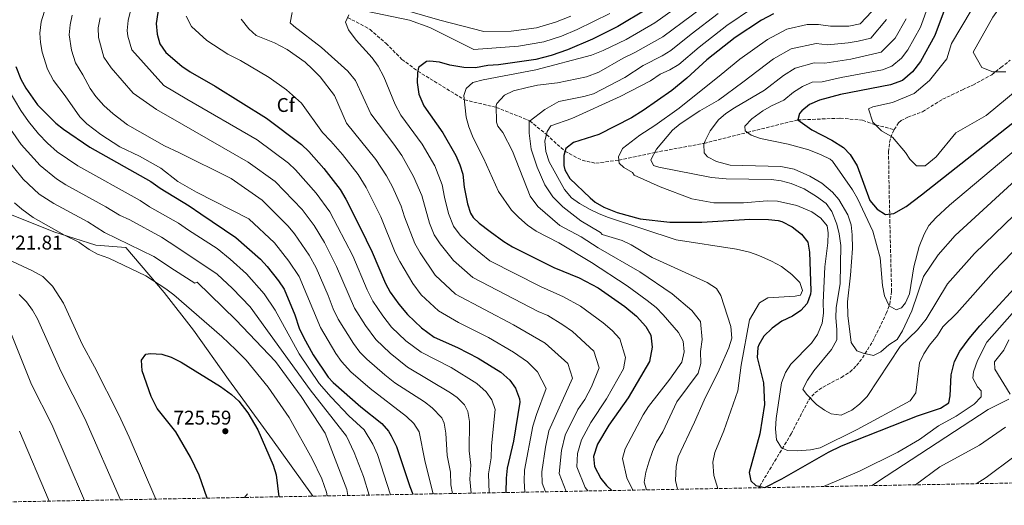
# Model space of a CAD drawing. Units: metres. Extents: x 627701 to 631151, y 4741183 to 4743560.
# Drawn here: x 629413 to 629909, y 4741212 to 4741457 of the extents above; entities that cross this region are included whole.
import ezdxf
from ezdxf.enums import TextEntityAlignment as Align

# ---------------------------------------------------------------- set-up
doc = ezdxf.new("R2010")
doc.units = ezdxf.units.M
doc.header["$MEASUREMENT"] = 0
doc.linetypes.add('DGN Style 3', pattern=[2.435890702152634, 1.739921930109024, -0.6959687720436097])
for name, color, linetype, lineweight in [('Barranco lineal', 142, 'DGN Style 3', 13), ('Camino', 7, 'DGN Style 3', 0), ('Cota de punto acotado terreno', 7, 'Continuous', 0), ('Curva de nivel directora', 30, 'Continuous', 30), ('Curva de nivel intermedia', 30, 'Continuous', 0), ('Etiqueta de zona arbolada', 92, 'Continuous', 0), ('Límite de municipio', 7, 'Continuous', 0), ('Margen derecho', 7, 'Continuous', 0), ('Punto acotado terreno (símbolo)', 7, 'Continuous', 0), ('Vaguada', 142, 'DGN Style 3', 13), ('Zona arbolada', 92, 'DGN Style 3', 0)]:
    doc.layers.add(name, color=color, linetype=linetype, lineweight=lineweight)
doc.styles.add('Style-Arial', font='arial.ttf')

# ---------------------------------------------------------------- blocks, each defined once
blk = doc.blocks.new('5PATER')
at = {"layer": 'Barranco lineal', "linetype": 'Continuous', "lineweight": 0}
h = blk.add_hatch(color=51, dxfattribs=at)
edge = h.paths.add_edge_path()
edge.add_ellipse((0, 0), major_axis=(-0.1095731443231308, -0.1110710700762829), ratio=0.9994222409660317, start_angle=0, end_angle=360)

msp = doc.modelspace()

# ---------------------------------------------------------------- linework, layer by layer
at = {"layer": 'Camino', "color": 7, "linetype": 'DGN Style 3', "lineweight": 0, "extrusion": (0.01982875391564577, 0.02253267479552663, 0.9995494480438233), "elevation": 120040.7496705744, "flags": 128}
msp.add_lwpolyline([(2659583.803285973, -3973366.962719898), (2659583.803285973, -3973366.629553275)], dxfattribs=at)
at = {"layer": 'Curva de nivel directora', "color": 30, "linetype": 'Continuous', "lineweight": 30, "flags": 128}
for points, elevation in [([(629484.9199999999, 4741477.119999999), (629481.489999999, 4741454.939999999), (629481.9999999985, 4741449.500000002), (629483.3899999987, 4741444.7), (629486.3399999992, 4741440.33), (629494.54, 4741433.41), (629498.6300000005, 4741430.529999999), (629511.3199999996, 4741423.27), (629537.1200000005, 4741407.240000002), (629554.8299999996, 4741393.939999999), (629558.4199999993, 4741390.460000002), (629566.0300000003, 4741381.750000001), (629574.2499999988, 4741371.220000001), (629577.13, 4741366.42), (629584.3399999985, 4741352.170000001), (629590.3099999987, 4741339.75), (629597.0099999999, 4741323.930000002), (629599.5099999986, 4741319.61), (629603.7499999988, 4741313.550000001), (629608.0999999985, 4741308.24), (629615.1599999995, 4741301.630000001), (629621.6199999991, 4741296.900000001), (629633.3600000005, 4741291.630000001), (629643.8199999989, 4741286.350000001), (629655.2400000007, 4741279.189999999), (629659.6699999986, 4741275.15), (629662.619999999, 4741271.130000002), (629664.5999999995, 4741265.850000001), (629664.7200000001, 4741264.130000001), (629661.5899999986, 4741244.52), (629658.4500000004, 4741230.800000003), (629657.8499999992, 4741225.830000001), (629657.6300000001, 4741218.609999999)], 675.0000000000002), ([(629728.8200000006, 4741462.080000001), (629714.16, 4741453.320000002), (629701.339999999, 4741446.890000001), (629688.7899999986, 4741441.560000002), (629680.5599999985, 4741438.680000001), (629672.769999999, 4741436.7), (629654.0699999994, 4741434.060000001), (629648.5899999988, 4741433.779999999), (629642.3899999984, 4741432.550000002), (629636.4899999998, 4741432.670000001), (629629.5000000005, 4741433.810000001), (629624.3700000006, 4741435.460000004), (629619.3799999994, 4741435.949999999), (629617.7000000008, 4741435.699999999), (629613.7800000003, 4741432.78), (629613.2300000006, 4741430.090000001), (629613.0699999996, 4741425.090000001), (629613.8399999985, 4741419.270000001), (629616.3899999987, 4741413.330000003), (629625.9199999997, 4741399.869999999), (629632.4799999997, 4741388.410000003), (629634.4899999994, 4741383.74), (629635.9899999991, 4741378.970000001), (629636.7800000003, 4741372.380000001), (629638.4000000008, 4741364.02), (629639.9299999997, 4741359.250000002), (629641.1700000003, 4741357.220000002), (629644.219999999, 4741354.340000001), (629649.74, 4741350.060000001), (629656.7299999993, 4741344.970000001), (629660.9999999985, 4741342.36), (629681.9499999988, 4741332.020000001), (629694.6200000001, 4741326.740000002), (629704.1699999988, 4741321.79), (629717.7400000008, 4741312.29), (629723.5099999999, 4741307.51), (629728.2999999998, 4741302.220000001), (629730.7699999998, 4741297.850000001), (629731.4200000003, 4741291.890000002), (629730.0399999988, 4741284.600000001), (629719.2599999985, 4741266.230000001), (629709.6799999987, 4741252.550000001), (629703.9099999995, 4741242.939999999), (629701.7999999995, 4741236.710000002), (629702.3099999991, 4741231.730000001)], 650.0000000000001), ([(629792.5900000003, 4741459.810000001), (629786.6, 4741456.570000002), (629773.3299999997, 4741447.800000001), (629759.0499999991, 4741436.510000001), (629748.8300000001, 4741427.29), (629741.2599999993, 4741421.100000001), (629726.9400000008, 4741411.100000001), (629721.0899999992, 4741407.42), (629704.6399999983, 4741398.960000002), (629691.8799999999, 4741394.890000002), (629687.860000001, 4741391.930000001), (629687.0000000005, 4741388.4), (629686.8899999986, 4741383.380000004), (629687.4000000004, 4741381.08), (629690.02, 4741376.810000001), (629700.199999999, 4741366.990000002), (629702.7400000005, 4741364.900000002), (629707.0299999998, 4741362.32), (629713.78, 4741359.58), (629725.459999999, 4741356.430000001), (629740.3899999999, 4741354.810000001), (629756.4400000006, 4741354.859999999), (629780.6199999988, 4741356.310000001)], 625.0000000000001), ([(629878.4699999982, 4741461.41), (629873.8899999983, 4741448.810000001), (629866.7000000001, 4741435.67), (629862.5899999995, 4741430.460000002), (629857.48, 4741426.160000003), (629851.5700000002, 4741423.939999999), (629826.3599999994, 4741419.140000001), (629815.7899999992, 4741416.199999999), (629810.730000001, 4741413.980000002), (629806.8799999999, 4741410.859999999), (629805.6799999995, 4741409.51), (629804.7799999987, 4741406.270000001), (629811.8199999996, 4741401.36), (629821.9999999986, 4741396.09), (629827.8199999991, 4741392.480000002), (629831.2099999997, 4741388.810000001), (629834.6399999985, 4741383.220000002), (629841.02, 4741365.78), (629844.7799999996, 4741361.33), (629849.0699999989, 4741358.690000001), (629853.1700000004, 4741359.080000003), (629859.3699999986, 4741362.75), (629867.1699999993, 4741368.539999999), (629915.4499999993, 4741406.750000002)], 600.0000000000001), ([(629410.8100000002, 4741433.250000002), (629413.3099999991, 4741426.900000001), (629415.8799999997, 4741422.220000001), (629421.6799999999, 4741413.850000001), (629430.9400000002, 4741404.740000002), (629434.8200000006, 4741401.580000001), (629448.0700000006, 4741392.529999999), (629478.8099999989, 4741375.36), (629483.6100000001, 4741371.850000001), (629498.2399999994, 4741363.010000001), (629504.0700000009, 4741358.940000001), (629521.6100000005, 4741347.09), (629534.1200000007, 4741336.090000001), (629537.5099999993, 4741332.420000001), (629543.209999999, 4741325.279999999), (629545.9600000004, 4741321.100000001), (629551.4199999988, 4741308.190000001), (629553.6600000006, 4741301.36), (629555.7599999994, 4741296.82), (629560.65, 4741288.020000001), (629568.1899999992, 4741276.78), (629570.6799999992, 4741274.010000001), (629584.6699999992, 4741261.699999999), (629595.3099999988, 4741253.300000002), (629598.5499999998, 4741249.5), (629599.969999999, 4741247.190000001), (629602.6, 4741241.800000002), (629609.3700000002, 4741221.650000001), (629610.7999999986, 4741217.730000001)], 700.0000000000002), ([(629780.6199999988, 4741356.310000001), (629789.9999999999, 4741356.100000001), (629794.9599999996, 4741355.560000001), (629796.8399999995, 4741355.100000001), (629802.0099999993, 4741352.390000002), (629806.7500000002, 4741348.770000001), (629809.79, 4741344.79), (629810.7699999991, 4741339.7), (629811.3500000002, 4741320.210000002), (629811.2599999985, 4741318.530000002), (629809.5699999987, 4741313.820000002), (629806.2699999996, 4741310.25), (629802.1599999992, 4741307.390000001), (629796.8099999981, 4741304.850000001), (629791.8799999995, 4741301.460000001), (629787.7099999987, 4741297.359999999), (629785.1200000005, 4741293.060000001), (629784.6299999986, 4741291.590000001), (629784.3800000005, 4741286.59), (629787.5199999987, 4741273.850000001), (629787.9700000002, 4741262.910000001), (629785.6399999988, 4741248.230000001), (629780.27, 4741228.699999999), (629781.0799999991, 4741224.420000001), (629783.6999999988, 4741222.109999999), (629788.149999999, 4741221.100000001), (629796.77, 4741225.500000001), (629820.2499999984, 4741239.020000001), (629826.8400000001, 4741242.210000001), (629865.0599999994, 4741257.24), (629876.650000001, 4741261.050000001), (629880.8399999997, 4741263.789999999), (629881.5899999985, 4741267.300000001), (629882.0099999988, 4741277.960000004), (629883.6899999996, 4741284.67), (629886.4500000001, 4741289.740000002), (629891.0999999992, 4741296.199999999), (629896.5300000008, 4741302.609999999), (629921.5099999988, 4741329.810000002)], 625.0000000000001), ([(629507.2200000002, 4741215.779999999), (629503.2199999993, 4741227.420000001), (629498.8600000007, 4741236.430000001), (629491.4299999988, 4741249.180000001), (629482.0900000001, 4741260.930000001), (629479.0500000003, 4741267.039999999), (629474.5099999984, 4741279.949999999), (629474.1299999984, 4741285.28), (629476.2899999998, 4741288.28), (629478.6500000001, 4741288.670000001), (629484.3599999989, 4741288.350000001), (629489.0799999996, 4741286.710000001), (629494.169999999, 4741284.210000002), (629513.9500000004, 4741272.07), (629519.5299999994, 4741268.020000001), (629523.1199999992, 4741264.550000002), (629527.6900000002, 4741258.810000001), (629532.7300000006, 4741250.160000001), (629540.5099999988, 4741232.330000001), (629542.0099999986, 4741227.560000001), (629543.4300000002, 4741216.460000002)], 725.0000000000003), ([(629702.3099999991, 4741231.730000001), (629705.6500000008, 4741225.720000002), (629708.5000000006, 4741222.180000002), (629711.0399999997, 4741219.610000002)], 650.0000000000005)]:
    msp.add_lwpolyline(points, dxfattribs=dict(at, elevation=elevation))
at = {"layer": 'Curva de nivel intermedia', "color": 30, "linetype": 'Continuous', "lineweight": 0, "flags": 128}
for points, elevation in [([(629407.4999999999, 4741544.359999998), (629415.7800000012, 4741532.060000001), (629421.1900000004, 4741522.02), (629426.2799999999, 4741515.029999998), (629430.0300000005, 4741505.27), (629431.2100000007, 4741500.400000001), (629431.8299999998, 4741496.539999999), (629431.85, 4741489.619999998), (629429.7000000019, 4741482.619999998), (629431.6800000002, 4741477.550000001), (629429.3300000009, 4741469.529999998), (629425.1800000002, 4741460.539999999), (629423.6700000014, 4741455.779999998), (629422.9500000017, 4741449.92), (629423.1900000009, 4741445.279999999), (629424.0300000013, 4741440.369999998), (629426.7200000002, 4741431.789999997), (629429.74, 4741426.189999999), (629435.7400000015, 4741418.41), (629443.0800000017, 4741407.869999999), (629446.610000001, 4741404.330000001), (629453.6600000008, 4741398.92)], 695), ([(629780.1300000015, 4741488.91), (629732.8200000017, 4741455.119999998), (629718.4100000013, 4741446.800000002), (629706.7999999997, 4741441.210000001), (629700.900000001, 4741438.849999999), (629672.9000000008, 4741431.470000001), (629646.2400000019, 4741426.529999998), (629641.0899999997, 4741425.189999999), (629637.7500000005, 4741422.050000001), (629636.6100000005, 4741418.619999998), (629637.7200000013, 4741407.71), (629639.0199999999, 4741402.88), (629641.1700000003, 4741397.300000001), (629646.4400000008, 4741386.99), (629654.1000000007, 4741370.249999999), (629660.6100000017, 4741360.91), (629664.2300000006, 4741357.060000001), (629668.6400000006, 4741353.239999999), (629673.0700000006, 4741350.310000001), (629684.3400000005, 4741344.390000001), (629700.9099999999, 4741334.539999999), (629718.7700000012, 4741322.8), (629728.9600000014, 4741315.319999999), (629733.51, 4741311.759999999), (629736.9100000019, 4741308.079999999), (629744.6400000012, 4741299.269999999), (629746.9800000014, 4741294.850000001), (629747.640000001, 4741289.51), (629746.4500000017, 4741284.3), (629740.4000000011, 4741275.789999997), (629729.5899999995, 4741261.930000001), (629726.8300000012, 4741257.759999999), (629717.8000000011, 4741240.669999998), (629716.5499999995, 4741235.82), (629718.6500000005, 4741225.95), (629721.6800000013, 4741219.81)], 645.0000000000001), ([(629896.6600000004, 4741476.239999998), (629892.9900000002, 4741466.17), (629892.0700000015, 4741461.33), (629882.1699999997, 4741444.83), (629879.9600000012, 4741437.13), (629871.1600000013, 4741426.130000001), (629863.4600000011, 4741419.53), (629852.4599999996, 4741415.130000001), (629842.5600000002, 4741412.930000001), (629840.3600000006, 4741411.83), (629842.5600000002, 4741405.23), (629846.9600000011, 4741400.83), (629852.4599999996, 4741397.529999999), (629859.0600000002, 4741389.829999999), (629861.2599999995, 4741386.529999999), (629864.5600000009, 4741383.230000001), (629868.9599999997, 4741383.230000001), (629874.4600000004, 4741387.63), (629884.3600000001, 4741399.730000001), (629899.7600000005, 4741408.529999998), (629954.5200000004, 4741453.84)], 595.0000000000001), ([(629766.7699999996, 4741470.409999999), (629736.8200000003, 4741448.17), (629722.6700000016, 4741440.279999999), (629716.8700000013, 4741437.480000001), (629704.4900000007, 4741430.38), (629698.3600000017, 4741428.02), (629683.7900000006, 4741424.99), (629673.7400000013, 4741423.75), (629668.4999999999, 4741422.619999999), (629661.5000000015, 4741420.939999999), (629657.04, 4741418.740000002), (629653.1799999998, 4741414.560000001), (629652.8400000001, 4741413.52), (629653.0700000003, 4741405.17), (629653.6000000001, 4741403.159999999), (629656.2400000021, 4741400.039999999), (629661.0800000012, 4741390.600000001), (629669.9200000013, 4741367.899999999), (629673.8999999999, 4741362.640000001), (629684.8500000001, 4741353.160000001), (629695.6000000013, 4741347.409999999), (629704.2300000014, 4741341.869999998), (629725.2000000018, 4741329.800000001), (629741.4900000019, 4741318.720000001), (629751.4500000018, 4741310.240000002), (629755.8600000017, 4741304.769999999), (629756.6300000007, 4741295.739999999), (629755.75, 4741289.639999999), (629755.9900000015, 4741283.529999998), (629754.6500000004, 4741278.67), (629743.9000000014, 4741264.279999998), (629736.8800000006, 4741249.189999999), (629733.6300000007, 4741243.890000001), (629731.5300000019, 4741239.350000001), (629729.7100000002, 4741233.930000001), (629728.2100000004, 4741228.789999999), (629727.4600000017, 4741223.819999999), (629728.5800000015, 4741219.939999999)], 640), ([(629910.770000001, 4741469.029999998), (629903.0700000008, 4741458.029999998), (629893.1700000013, 4741440.429999999), (629897.5600000012, 4741432.730000001), (629903.0599999997, 4741430.529999999), (629909.6600000003, 4741430.529999999)], 590.0000000000001), ([(629649.2400000015, 4741218.449999998), (629648.9800000021, 4741228.029999998), (629650.2500000017, 4741236.039999999), (629650.4300000005, 4741242.079999999), (629652.3200000015, 4741260.499999999), (629650.6200000006, 4741265.269999999), (629647.7900000007, 4741269.390000001), (629643.1500000006, 4741273.55), (629630.1600000019, 4741281.609999998), (629615.0099999997, 4741289.239999999), (629607.4000000011, 4741295.09), (629600.120000001, 4741301.949999998), (629595.690000001, 4741307.61), (629590.7600000001, 4741315.050000001), (629587.8900000001, 4741320.779999999), (629580.6100000002, 4741337.859999998), (629568.9699999995, 4741360.01), (629562.1100000018, 4741369.46), (629551.7800000008, 4741381.099999998), (629548.1900000012, 4741384.569999999), (629532.3700000006, 4741396.190000001), (629497.000000001, 4741416.81), (629485.4600000008, 4741423.630000002), (629469.2500000012, 4741441.58), (629467.290000001, 4741448.449999998), (629466.8799999997, 4741451.31), (629467.4100000017, 4741456.34), (629469.4099999999, 4741464.759999999)], 680), ([(629690.4, 4741458.63), (629682.6999999998, 4741455.55), (629673.0800000018, 4741452.630000001), (629660.4800000021, 4741451.039999999), (629646.7000000001, 4741450.850000001), (629624.4300000009, 4741456.46), (629589.4900000006, 4741466.75)], 660.0000000000002), ([(629782.0400000003, 4741462.609999998), (629769.0100000014, 4741453.810000001), (629755.0599999994, 4741443.009999998), (629744.8300000012, 4741434.249999999), (629740.41, 4741431.56), (629735.4600000014, 4741429.380000001), (629730.630000001, 4741425.960000001), (629715.3600000005, 4741418.019999999), (629690.9800000011, 4741407.050000001), (629680.3799999999, 4741403.31), (629678.6100000017, 4741400.52), (629677.3700000012, 4741395.66), (629677.8899999999, 4741390.37), (629679.4800000011, 4741385.119999999), (629687.3500000013, 4741371.259999999), (629690.730000001, 4741367.109999998), (629694.7899999999, 4741364.180000001), (629700.1900000002, 4741361.220000001), (629704.6600000005, 4741358.960000001), (629709.4600000017, 4741357.140000001), (629743.5800000017, 4741345.960000001), (629773.900000002, 4741341.189999999), (629780.5000000002, 4741339.640000001), (629785.240000001, 4741338.029999998), (629791.6200000002, 4741335.220000001), (629796.5900000012, 4741332.519999999), (629801.7200000011, 4741328.390000001), (629805.8300000015, 4741324.369999999), (629807.2500000009, 4741320.33), (629806.1900000013, 4741318.09), (629803.5100000014, 4741317.59), (629789.7800000008, 4741316.73), (629785.430000001, 4741314.210000001), (629780.4100000008, 4741305.520000001), (629776.2800000003, 4741282.819999999), (629774.5700000003, 4741269.88), (629767.4900000015, 4741249.73), (629763.0600000013, 4741238.749999999), (629762.0199999998, 4741233.849999999), (629762.4900000015, 4741227.17), (629764.520000001, 4741220.619999999)], 630.0000000000001), ([(629870.8500000007, 4741464.529999998), (629866.6500000008, 4741453.029999998), (629860.3200000008, 4741441.56), (629857.0300000005, 4741437.390000002), (629852.1700000013, 4741433.300000001), (629847.4500000007, 4741431.52), (629826.5800000007, 4741427.699999999), (629817.1500000005, 4741425.539999999), (629812.0699999998, 4741425.310000001), (629807.100000001, 4741423.150000001), (629802.6799999999, 4741420.279999998), (629797.7800000004, 4741416.180000001), (629791.5199999998, 4741413.400000001), (629787.2000000012, 4741410.890000001), (629781.6300000012, 4741406.779999998), (629778.0900000007, 4741403.079999999), (629778.3400000011, 4741400.789999999), (629781.3300000017, 4741398.649999999), (629786.0200000011, 4741396.890000001), (629800.0300000012, 4741394.060000001), (629810.4299999992, 4741391.159999999), (629816.660000001, 4741388.760000001), (629821.1400000004, 4741386.480000001), (629822.230000001, 4741385.499999999), (629832.3600000008, 4741371.09), (629834.9, 4741366.779999999), (629842.5500000011, 4741350.34), (629846.3399999997, 4741336.890000001), (629847.5300000011, 4741322.829999999), (629848.4600000009, 4741317.720000001), (629850.8900000005, 4741312.619999999), (629854.410000001, 4741310.71), (629857.0500000007, 4741311.600000001), (629858.9999999999, 4741314.099999999), (629861.0100000014, 4741318.730000001), (629863.1799999997, 4741332.32), (629865.8700000007, 4741342.499999999), (629868.400000001, 4741348.679999999), (629870.890000001, 4741353.099999998), (629874.2900000006, 4741356.989999999), (629881.1799999995, 4741363.279999999), (629923.25, 4741398.66)], 605.0000000000001), ([(629439.2599999995, 4741459.140000001), (629438.150000001, 4741454.189999999), (629437.7500000009, 4741449.189999999), (629438.8100000003, 4741441.439999999), (629440.8700000012, 4741434.99), (629444.5300000003, 4741428.96), (629448.2200000006, 4741422.119999998), (629451.1200000017, 4741418.05), (629455.1200000005, 4741413.529999998), (629459.8300000001, 4741409.409999999), (629467.1400000012, 4741403.890000001), (629485.7699999993, 4741393.189999999), (629492.9199999997, 4741389.869999999), (629519.2600000012, 4741376.829999999), (629534.9000000008, 4741365.83), (629548.1200000019, 4741352.779999998), (629551.3000000003, 4741348.930000001), (629558.5800000003, 4741338.16), (629562.1800000012, 4741331.73), (629568.2499999997, 4741317.82), (629570.7799999999, 4741311.07), (629573.2600000009, 4741305.929999999), (629580.9000000008, 4741293.619999997), (629584.1600000019, 4741289.359999999), (629587.6500000011, 4741285.77), (629596.7900000007, 4741277.859999999), (629601.7999999997, 4741273.92), (629616.6600000014, 4741264.240000002), (629620.64, 4741261.25), (629625.4700000002, 4741256.179999999), (629626.6100000002, 4741253.529999999), (629627.4100000004, 4741248.579999999), (629628.11, 4741237.199999999), (629629.810000001, 4741228.849999999), (629630.03, 4741222.49), (629630.9199999997, 4741218.100000001)], 690), ([(629640.3200000008, 4741218.279999998), (629639.5000000005, 4741225.259999999), (629640.0300000003, 4741232.45), (629639.2700000004, 4741239.640000001), (629639.4600000003, 4741254.42), (629638.610000001, 4741259.399999999), (629636.8099999994, 4741262.849999998), (629633.1300000002, 4741266.390000001), (629629.8800000004, 4741268.890000001), (629608.2000000012, 4741281.720000001), (629599.3900000001, 4741288.77), (629592.1399999993, 4741295.649999999), (629586.9300000013, 4741302.710000001), (629581.4999999999, 4741311.42), (629572.4600000007, 4741332.53), (629566.2699999993, 4741344.609999998), (629561.0999999993, 4741353.09), (629555.1100000013, 4741361.119999998), (629541.5400000014, 4741375.199999999), (629527.870000001, 4741385.09), (629494.2300000016, 4741404.369999999), (629481.7600000015, 4741411.499999999), (629470, 4741419.850000001), (629458.8399999997, 4741432.539999999), (629455.2600000012, 4741437.91), (629452.5000000009, 4741447.749999999), (629452.3100000008, 4741452.74), (629453.3300000001, 4741457.74)], 685.0000000000001), ([(629496.7199999995, 4741458.560000001), (629499.2899999998, 4741453.410000001), (629507.1199999996, 4741446.350000001), (629517.5800000003, 4741439.479999999), (629524.1000000003, 4741436.210000001), (629538.4099999999, 4741427.59), (629547.1800000009, 4741421.470000001), (629554.7900000017, 4741414.689999999), (629565.2800000013, 4741399.939999999), (629569.5999999996, 4741395.67), (629575.3600000021, 4741388.91), (629583.2600000012, 4741378.82), (629587.3899999994, 4741372.24), (629594.6700000018, 4741357.529999998), (629602.0400000011, 4741339.56), (629604.3500000001, 4741334.970000001), (629610.8299999998, 4741323.88), (629615.1200000015, 4741318.189999999), (629623.8000000007, 4741310.06), (629633.8600000012, 4741304.17), (629649.0500000014, 4741296.67), (629661.5100000004, 4741289.369999998), (629668.5700000012, 4741284.480000001), (629673.6500000019, 4741279.359999999), (629677.9600000012, 4741271.060000001), (629673.0800000018, 4741257.859999999), (629671.3000000004, 4741251.989999999), (629667.1500000019, 4741229.929999999), (629666.9100000005, 4741224.539999999), (629667.3399999996, 4741218.789999999)], 670.0000000000001), ([(629550.1200000001, 4741460.390000002), (629549.1299999999, 4741455.26), (629550.850000001, 4741453.480000001), (629564.860000001, 4741442.720000001), (629578.1000000001, 4741430.789999999), (629581.9300000012, 4741426.180000001), (629589.6800000005, 4741409.329999999), (629601.27, 4741394.029999998), (629605.2500000009, 4741388.409999999), (629607.9000000019, 4741383.880000001), (629611.2400000012, 4741377.83), (629615.3300000015, 4741368.25), (629619.1700000016, 4741354.31), (629621.6100000001, 4741348.390000001), (629624.6400000011, 4741343.829999999), (629631.350000001, 4741335.449999999), (629641.0700000018, 4741326.92), (629674.0400000007, 4741309.730000001), (629678.870000001, 4741307.720000001), (629686.37, 4741303.130000001), (629691.2800000008, 4741299.689999999), (629702.0300000019, 4741289.78), (629704.6900000018, 4741281.470000001), (629700.8200000006, 4741271.92), (629697.4400000009, 4741265.390000001), (629694.0000000009, 4741260.470000001), (629687.5999999995, 4741247.470000001), (629685.7199999996, 4741239.83), (629684.5599999997, 4741228.199999998), (629688.0900000011, 4741219.180000001)], 660.0000000000002), ([(629578.6600000011, 4741459.279999998), (629576.8799999997, 4741455.579999999), (629578.4900000013, 4741451.609999999), (629582.3400000002, 4741446.459999999), (629590.3900000014, 4741437.57), (629593.4400000002, 4741433.369999998), (629596.1900000017, 4741428.07), (629601.8800000001, 4741414.020000001), (629604.7900000004, 4741408.75), (629615.5900000008, 4741394.140000001), (629621.8600000005, 4741383.119999999), (629625.6600000003, 4741373.609999998), (629626.730000001, 4741367.430000001), (629628.7800000006, 4741359.16), (629631.3900000014, 4741352.800000001), (629634.780000002, 4741348.259999999), (629640.5399999998, 4741342.749999999), (629649.7100000008, 4741335.349999999), (629675.1699999995, 4741322.36), (629686.75, 4741317.230000001), (629695.2700000005, 4741312.46), (629706.7200000014, 4741304.060000001), (629711.3300000003, 4741300.23), (629715.1600000013, 4741296), (629718.0600000004, 4741286.680000001), (629716.9500000018, 4741280.849999998), (629708.3500000008, 4741265.81), (629700.5299999999, 4741253.880000001), (629695.76, 4741245.21), (629693.7599999995, 4741238.270000001), (629693.5400000005, 4741231.550000001), (629697.6300000009, 4741221.07), (629699.0900000005, 4741219.390000001)], 655), ([(629710.0899999997, 4741459.84), (629693.5700000017, 4741451.779999999), (629685.7500000009, 4741448.55), (629676.8200000013, 4741445.65), (629664.1500000001, 4741443.520000001), (629641.5999999995, 4741441.759999999), (629619.4100000008, 4741452.930000001), (629609.130000001, 4741456.58), (629587.3, 4741461.050000001)], 655), ([(629764.7000000019, 4741459.83), (629751.0700000018, 4741449.52), (629740.8300000002, 4741441.210000001), (629736.4300000013, 4741438.550000002), (629726.9299999997, 4741433.759999999), (629717.6200000001, 4741427.699999999), (629701.9, 4741419.409999999), (629697.0900000001, 4741418.029999998), (629684.420000001, 4741415.529999999), (629677.4200000004, 4741411.529999998), (629669.4200000007, 4741405.529999998), (629669.4200000007, 4741399.539999999), (629670.4199999998, 4741391.539999999), (629673.4200000016, 4741382.539999997), (629677.4200000004, 4741373.53), (629681.4200000013, 4741367.529999998), (629686.4200000014, 4741362.529999998), (629695.4200000003, 4741355.53), (629705.4200000005, 4741349.529999998), (629706.2100000017, 4741348.65), (629716.27, 4741345.51), (629720.8000000007, 4741343.38), (629731.3799999999, 4741337), (629759.2200000013, 4741324.390000001), (629763.8000000013, 4741321.400000001), (629766.0699999998, 4741317.890000001), (629771.0000000007, 4741302.310000001), (629771.4900000002, 4741296.3), (629770.0799999998, 4741291.499999999), (629765.1199999999, 4741280.34), (629757.6000000008, 4741265.119999999), (629752.8399999999, 4741254.039999999)], 635.0000000000001), ([(629842.1300000009, 4741460.98), (629836.2400000012, 4741454.699999998), (629830.5500000004, 4741453.519999998), (629821.2000000007, 4741453.539999999), (629815.1600000011, 4741454.41), (629809.5399999997, 4741454.279999998), (629799.2900000013, 4741451.940000001), (629789.5800000017, 4741446.810000001), (629775.640000001, 4741436.88), (629766.2599999999, 4741429.189999999), (629744.980000001, 4741412.25), (629732.8100000004, 4741403.460000001), (629725.3000000002, 4741398.66), (629716.4600000001, 4741391.960000001), (629714.4000000014, 4741387.739999999), (629714.8100000005, 4741384.470000001), (629717.0800000014, 4741382.249999999), (629721.4700000013, 4741379.849999999), (629722.4200000013, 4741378.53), (629735.4200000011, 4741372.529999998), (629751.4200000005, 4741366.529999999), (629762.4199999998, 4741364.529999998), (629777.4200000003, 4741364.529999998), (629789.4200000009, 4741365.529999998)], 620.0000000000001), ([(629524.390000001, 4741457.119999999), (629528.230000001, 4741452.239999999), (629531.9400000013, 4741448.86), (629541.2400000021, 4741445.179999999), (629547.4900000015, 4741441.720000001), (629556.5799999997, 4741435.429999999), (629560.3400000016, 4741431.939999999), (629564.1799999994, 4741427.970000001), (629571.3200000008, 4741418.67), (629577.480000001, 4741404.639999999), (629592.26, 4741386.429999999), (629597.64, 4741378.060000001), (629600.6300000007, 4741372.54), (629605.0000000005, 4741362.890000001), (629606.620000001, 4741357.550000001), (629611.8200000002, 4741343.970000001), (629614.490000001, 4741339.400000001), (629622.1500000011, 4741328.149999999)], 665), ([(629849.4700000011, 4741456.84), (629841.5499999997, 4741447.559999999), (629835.2599999999, 4741445.930000001), (629830.1700000004, 4741445.21), (629819.8500000006, 4741444.199999999), (629814.1300000007, 4741444.710000002), (629801.3800000013, 4741442.13), (629792.5600000012, 4741437.05), (629777.180000001, 4741425.23), (629764.8400000005, 4741416.28), (629755.5100000009, 4741410.859999999), (629745.570000001, 4741404.289999999), (629741.7500000012, 4741401.060000001), (629733.7000000001, 4741391.619999999), (629730.8099999998, 4741386.199999999), (629732.0599999994, 4741383.420000001), (629734.7599999994, 4741382.569999999), (629761.3800000005, 4741377.33), (629768.6800000005, 4741376.579999999), (629791.4800000016, 4741376.34), (629796.4200000013, 4741375.529999998), (629801.4200000016, 4741374.199999998), (629807.9600000017, 4741371.529999999), (629814.2100000011, 4741367.740000002), (629819.0900000005, 4741364.23), (629821.9200000004, 4741360.109999999), (629824.5100000009, 4741353.749999999), (629825.7100000011, 4741348.9), (629826.4100000008, 4741343), (629826.2000000007, 4741323.909999999), (629824.16, 4741311.710000002), (629823.8899999995, 4741306.720000001), (629824.4500000007, 4741300.599999998), (629824.4300000004, 4741295.59), (629821.7700000006, 4741290.59), (629812.9200000016, 4741279.920000001), (629809.6700000016, 4741275.26), (629807.3800000005, 4741270.680000001), (629809.2000000001, 4741268.09), (629814.2000000001, 4741262.96), (629818.2300000001, 4741260.019999999), (629821.6600000011, 4741258.25), (629826.6200000009, 4741257.499999999), (629832.01, 4741260.019999999), (629835.9700000007, 4741263.069999999), (629839.7300000002, 4741266.960000001), (629856.4600000005, 4741292.09), (629865.1399999999, 4741300.63), (629869.4699999995, 4741305.88), (629880.2699999998, 4741323.649999999), (629893.8700000008, 4741339.01), (629923.8500000013, 4741368.109999999)], 615), ([(629859.4100000011, 4741457.249999999), (629853.9400000017, 4741447.449999999), (629846.8600000005, 4741440.429999999), (629831.5300000017, 4741436.849999998), (629818.5000000005, 4741434.869999997), (629813.1000000003, 4741435.009999999), (629803.4700000011, 4741432.310000001), (629797.6200000017, 4741428.660000001), (629788.1, 4741421.26), (629772.9400000009, 4741412.409999998), (629768.6100000013, 4741409.519999999), (629764.8000000003, 4741406.289999999), (629760.5900000016, 4741400.800000002), (629758.0800000014, 4741395.73), (629757.4600000001, 4741394.09), (629757.5500000016, 4741389.720000001), (629759.3399999997, 4741387.770000001), (629763.7699999999, 4741385.390000001), (629770.660000001, 4741383.470000001), (629796.3200000008, 4741382.789999999), (629803.0199999998, 4741381.55), (629810.8499999995, 4741377.890000001), (629816.8600000021, 4741374.399999999), (629822.3200000004, 4741369.949999999), (629825.5599999992, 4741366.149999999), (629830.0200000006, 4741358.519999999), (629831.6100000021, 4741353.409999999), (629832.190000001, 4741348.399999999), (629832.3200000006, 4741341.46), (629831.3700000007, 4741328.08), (629829.8600000021, 4741314.680000001), (629829.9900000016, 4741307.789999999), (629831.7500000007, 4741294.159999998), (629834.4700000009, 4741289.960000001), (629837.77, 4741288.74), (629842.9500000011, 4741287.640000001), (629846.6000000013, 4741289.42), (629850.6, 4741293.060000001), (629854.82, 4741295.759999999), (629857.5600000003, 4741300.12), (629862.3200000012, 4741310.119999998), (629868.1900000009, 4741327.389999999), (629875.5800000003, 4741338.369999998), (629884.0800000008, 4741348), (629920.4500000017, 4741381.529999999)], 609.9999999999999), ([(629406.920000001, 4741421.720000001), (629413.4200000009, 4741411.019999999), (629417.2499999999, 4741405.52), (629422.2499999999, 4741399.330000001), (629426.8099999997, 4741394.55), (629431.7400000005, 4741390.220000001), (629442.0400000003, 4741383.09), (629473.5400000005, 4741365.689999999), (629478.2700000004, 4741362.52), (629492.7600000009, 4741354.210000001), (629497.79, 4741350.800000001), (629512.3600000012, 4741341.449999998), (629518.8200000009, 4741336.210000001), (629527.0500000007, 4741328.759999999), (629536.0300000019, 4741318.71), (629541.4600000011, 4741310.439999999), (629553.6699999997, 4741288.479999999), (629563.6800000009, 4741273.539999999), (629569.6500000011, 4741266.689999999), (629578.67, 4741257.32), (629586.3600000013, 4741250.159999999), (629590.6700000007, 4741242.98), (629593.0199999999, 4741237.83), (629599.6300000015, 4741217.519999999)], 704.9999999999999), ([(629408.2100000007, 4741401.720000001), (629413.5500000005, 4741393.92), (629423.1500000006, 4741383.349999999), (629431.3300000014, 4741376.579999999), (629436.0000000007, 4741373.640000001), (629456.2200000002, 4741362.570000002), (629463.1000000001, 4741358.3), (629468.27, 4741356.02), (629484.2600000005, 4741347.239999999), (629492.03, 4741342.220000001), (629512.2800000008, 4741328.640000001), (629519.980000001, 4741321.42), (629528.8400000011, 4741312.13), (629559.1700000004, 4741270.300000001), (629577.4100000017, 4741247.03), (629581.3600000013, 4741238.769999999), (629586.0300000005, 4741226.73), (629588.8200000002, 4741217.310000001)], 710.0000000000001), ([(629453.6600000008, 4741398.92), (629463.2000000007, 4741392.679999999), (629473.1600000006, 4741388.060000001), (629483.8600000005, 4741382.039999999), (629492.4099999999, 4741375.26), (629501.9500000019, 4741369.96), (629528.26, 4741356.46), (629541.1200000013, 4741344.430000001), (629548.4300000003, 4741335.21), (629553.5399999999, 4741327.480000001), (629564.3499999993, 4741301.689999999), (629572.0400000005, 4741288.649999999), (629574.9200000018, 4741284.569999999), (629579.6800000004, 4741279.480000001), (629589.360000001, 4741270.970000001), (629607.6, 4741256.869999999), (629611.3799999997, 4741253.390000002), (629614.12, 4741249.16), (629616.9400000009, 4741234.759999999), (629620.5500000007, 4741219.720000001), (629621.0700000015, 4741217.92)], 695), ([(629404.8500000013, 4741388.51), (629414.5600000008, 4741376.489999999), (629422.5899999996, 4741368.92), (629429.9700000002, 4741364.199999998), (629447.2000000011, 4741354.899999999), (629455.4700000014, 4741349.67), (629480.2999999997, 4741337.519999999), (629490.7300000014, 4741330.569999999), (629500.9999999999, 4741324.07), (629502.1599999998, 4741324.56), (629521.6600000019, 4741305.560000001), (629541.6599999999, 4741284.560000001), (629554.6599999998, 4741267.06), (629566.6600000004, 4741248.560000001), (629577.6599999998, 4741220.060000001), (629578.1900000017, 4741217.109999999)], 715.0000000000001), ([(629410.1100000006, 4741364.59), (629413.8500000001, 4741361.259999999), (629419.5800000011, 4741357.210000001), (629435.4000000017, 4741348.289999999), (629442.5400000009, 4741344.800000001), (629447.8400000005, 4741341.039999999), (629451.9300000009, 4741338.690000001)], 720), ([(629789.4200000009, 4741365.529999998), (629794.5199999993, 4741365.430000001), (629804.2699999991, 4741363.140000001), (629811.8900000011, 4741359.92), (629816.4199999997, 4741356.810000001), (629819.6000000002, 4741352.949999998), (629820.0800000008, 4741349.41), (629820.0000000005, 4741344.41), (629818.4800000006, 4741332.3), (629817.6199999999, 4741314.359999998), (629817.7300000016, 4741308.910000001), (629817.060000001, 4741303.96), (629814.77, 4741298.249999999), (629811.7400000015, 4741293.83), (629801.3200000009, 4741283.269999999), (629798.6200000008, 4741279.06), (629796.6600000006, 4741273.84), (629793.88, 4741255.890000001), (629793.490000001, 4741250.619999999), (629794.1300000004, 4741245.159999999), (629796.5399999998, 4741241.06), (629799.6199999999, 4741239.819999999), (629804.62, 4741239.58), (629811.2000000004, 4741240.080000001), (629816.0799999998, 4741241.189999999), (629834.7500000002, 4741250.390000001), (629861.3800000002, 4741264.720000002), (629864.2900000004, 4741268.77), (629866.1700000003, 4741283.970000001), (629868.2600000001, 4741288.539999999), (629871.11, 4741292.909999999), (629875.2000000004, 4741297.689999998), (629877.9100000015, 4741302.140000001), (629884.9700000003, 4741308.92), (629903.650000002, 4741330.009999999), (629932.0099999999, 4741359.369999998)], 620.0000000000001), ([(629391.1100000015, 4741343.369999998), (629419.2900000005, 4741330.34), (629424.4200000003, 4741327.470000001), (629429.3200000019, 4741322.55), (629434.8300000017, 4741314.060000001), (629444.2000000017, 4741293.279999998), (629450.4900000015, 4741281.850000001), (629462.7100000011, 4741257.75), (629467.9700000006, 4741246.429999999), (629481.3000000011, 4741215.289999999)], 720), ([(629451.9300000009, 4741338.690000001), (629457.72, 4741336.689999999), (629476.3400000012, 4741327.800000001), (629486.3600000015, 4741321.210000001), (629490.4699999999, 4741318.150000001), (629514.6800000013, 4741297.189999999), (629521.6799999997, 4741290.52), (629526.8499999996, 4741285.210000001), (629538.03, 4741271.720000001), (629548.4999999995, 4741256.429999999), (629560.1700000018, 4741235.599999999), (629565.0500000011, 4741225.519999999), (629567.3600000001, 4741218.859999999), (629567.7600000001, 4741216.92)], 720), ([(629934.4800000018, 4741333.23), (629900.0399999999, 4741294.390000002), (629895.2800000012, 4741285.119999999), (629893.3800000013, 4741279.46), (629892.9900000002, 4741276.26), (629895.2900000003, 4741271.789999999), (629897.2700000005, 4741269.9), (629897.140000001, 4741266.730000001), (629893.7000000009, 4741263.099999999), (629884.5900000003, 4741257.019999999), (629875.700000001, 4741252.2), (629866.0499999997, 4741245.369999999), (629855.2600000004, 4741238.9), (629835.8800000013, 4741229.400000001), (629817.6800000002, 4741221.609999999)], 630.0000000000001), ([(629622.1500000011, 4741328.149999999), (629632.4300000007, 4741318.490000002), (629661.610000001, 4741303.019999999), (629677.4699999995, 4741293.800000001), (629688.8900000014, 4741283.57), (629691.3299999998, 4741276.269999999), (629679.4500000001, 4741249.73), (629677.6700000007, 4741241.390000001), (629675.8600000002, 4741229.07), (629675.9699999997, 4741223.240000002), (629677.7600000001, 4741218.980000001)], 665), ([(629412.5900000016, 4741318.350000001), (629416.2700000008, 4741314.66), (629419.2700000004, 4741310.449999998), (629421.7200000001, 4741306.109999998), (629433.4500000003, 4741279.659999999), (629445.5300000014, 4741255.91), (629463.5200000004, 4741214.959999999)], 715.0000000000002), ([(629408.6199999999, 4741298.159999999), (629418.8200000012, 4741273.099999999), (629428.940000002, 4741252.869999998), (629445.4700000011, 4741214.62)], 710.0000000000001), ([(629911.1199999996, 4741295.439999999), (629908.6200000008, 4741290.390000001), (629903.9400000003, 4741284.46), (629904.1500000004, 4741280.720000001), (629911.7200000009, 4741268.15)], 635.0000000000001), ([(629911.1800000002, 4741265.630000001), (629900.7599999997, 4741260.460000001), (629844.9400000004, 4741224.03), (629842.1900000012, 4741222.080000001)], 635.0000000000001), ([(629752.8399999999, 4741254.039999999), (629744.5499999997, 4741236.550000002), (629743.5000000013, 4741231.660000001), (629743.2000000017, 4741224.59), (629744.2300000021, 4741220.230000001)], 635.0000000000001), ([(629412.7400000015, 4741249.459999999), (629427.6299999999, 4741214.28)], 705), ([(629909.420000001, 4741251.529999999), (629896.4200000011, 4741242.529999998), (629876.4200000007, 4741231.529999999), (629864.0800000003, 4741222.49)], 640), ([(629913.6200000008, 4741236.660000001), (629899.650000001, 4741226.24), (629894.5900000005, 4741223.06)], 645.0000000000001)]:
    msp.add_lwpolyline(points, dxfattribs=dict(at, elevation=elevation))
at = {"layer": 'Límite de municipio', "color": 7, "linetype": 'Continuous', "lineweight": 0}
msp.add_polyline3d([(629400.1000000016, 4741361.790000001, 720.7), (629429.9800000006, 4741349.84, 720.1800000000002), (629451.0899999999, 4741343.130000001, 718.48), (629466.2300000006, 4741341.99, 716.02), (629485.5799999982, 4741319.350000001, 720.3000000000002), (629500.3900000006, 4741300.42, 721.4000000000001), (629518.0100000016, 4741275.460000001, 723.59), (629540.0899999999, 4741245.15, 723.6), (629559.7899999992, 4741217.84, 721.59), (629560.4699999989, 4741216.779999999, 721.48)], dxfattribs=at)
at = {"layer": 'Margen derecho', "color": 7, "linetype": 'Continuous', "lineweight": 0, "extrusion": (0.02539241410034667, 0.02962448311895458, 0.9992385177254185), "elevation": 157166.8086653072, "flags": 128}
msp.add_lwpolyline([(2607570.80029285, -4006410.547673746), (2607570.80029285, -4006408.241031165)], dxfattribs=at)
at = {"layer": 'Vaguada', "color": 142, "linetype": 'DGN Style 3', "lineweight": 13}
for points in [[(629578.0199999996, 4741457.939999999, 655), (629589.29, 4741451.890000001, 653), (629597.3399999999, 4741444.84, 653), (629605.3899999997, 4741436.789999999, 653), (629613.3899999997, 4741430.869999999, 650), (629636.8399999999, 4741416.430000001, 645), (629652.8700000001, 4741412.630000001, 640), (629669.8300000001, 4741405.84, 635), (629678.1900000004, 4741398.880000001, 630), (629687.5099999999, 4741390.5, 625), (629696.0899999999, 4741385.970000001, 623), (629703.0700000003, 4741384.460000001, 623), (629714.6100000005, 4741386.07, 620), (629732.7800000003, 4741389.9, 615), (629757.6200000001, 4741394.5, 610), (629779.4199999999, 4741400.01, 605), (629804.7800000003, 4741406.27, 600), (629826.1799999997, 4741407.16, 597), (629837.4500000002, 4741406.15, 597), (629844.04, 4741403.76, 595), (629853.4100000003, 4741401.390000001, 592.679999999993)], [(629853.4100000003, 4741401.390000001, 592.679999999993), (629855.4800000006, 4741404.890000001, 592.1399999999994), (629856.7999999998, 4741405.960000001, 591.9199999999983), (629860.2999999998, 4741407.730000001, 591.6100000000006), (629867.6200000001, 4741410.449999999, 590.6699999999983), (629877.7599999999, 4741416.680000001, 589.4199999999983), (629887.7800000003, 4741421.5, 587.5500000000029), (629892.9299999997, 4741423.84, 588.279999999999), (629902.6100000005, 4741429.08, 589.6999999999971), (629904.3899999997, 4741430.529999999, 590), (629907.1100000005, 4741432.74, 590.3600000000006), (629911.8700000001, 4741436.350000001, 590.570000000007)], [(629785.2100000001, 4741221, 624.179999999993), (629785.5999999996, 4741221.76, 624.0200000000041), (629801.4699999997, 4741248.15, 616.75), (629810.2999999998, 4741265.24, 613.429999999993), (629813.4400000004, 4741268.869999999, 612.8699999999953), (629817.5199999996, 4741271.74, 612.6199999999953), (629826.7699999996, 4741276.59, 612.3800000000047), (629831.0800000001, 4741279.310000001, 612.1100000000006), (629834.4600000001, 4741282.51, 611.5599999999977), (629837.3700000001, 4741286.380000001, 610.5), (629842.4299999997, 4741294.58, 607.7100000000064), (629844.6600000003, 4741299, 606.6600000000036), (629849.3499999996, 4741308.720000001, 605.2400000000052), (629851.0999999996, 4741313.4, 604.6000000000058), (629852.0499999998, 4741319.890000001, 603.7599999999948), (629851.2100000001, 4741354.52, 599.7100000000064), (629850.8600000005, 4741369.039999999, 595.7700000000041), (629850.79, 4741371.810000001, 595.3500000000058), (629850.5199999996, 4741390.109999999, 593.7899999999936), (629851.0499999998, 4741395.02, 593.3600000000006), (629852.5, 4741399.859999999, 592.9199999999983), (629853.4100000003, 4741401.390000001, 592.679999999993)]]:
    msp.add_polyline3d(points, dxfattribs=at)
at = {"layer": 'Zona arbolada', "color": 92, "linetype": 'DGN Style 3', "lineweight": 0}
msp.add_polyline3d([(630322.2300000006, 4741231.100000001, 547.2200000000012), (629315.4400000004, 4741212.17, 666.1199999999953)], dxfattribs=at)

# ---------------------------------------------------------------- block references
at = {"layer": 'Punto acotado terreno (símbolo)', "color": 7, "linetype": 'Continuous', "lineweight": 0, "xscale": 10, "yscale": 10, "zscale": 10}
msp.add_blockref('5PATER', (629516.3900000012, 4741249.490000002, 725.589999999997), dxfattribs=at)

# ---------------------------------------------------------------- texts
at = {"layer": 'Cota de punto acotado terreno', "color": 7, "linetype": 'Continuous', "lineweight": 0, "style": 'Style-Arial'}
for s, p in [('721.81', (629405.2600000007, 4741341.019999998, 721.8099999999977)), ('725.59', (629490.3000000004, 4741252.82, 725.5899999999965))]:
    msp.add_text(s, height=7.000000000000002, dxfattribs=at).set_placement(p)
at = {"layer": 'Etiqueta de zona arbolada', "color": 92, "linetype": 'Continuous', "lineweight": 0, "style": 'Style-Arial'}
msp.add_text('Cf', height=7.000000000000002, dxfattribs=at).set_placement((629546.869496243, 4741413.810010002, 672.1300000000047), align=Align.MIDDLE_CENTER)

doc.saveas('drawing.dxf')
